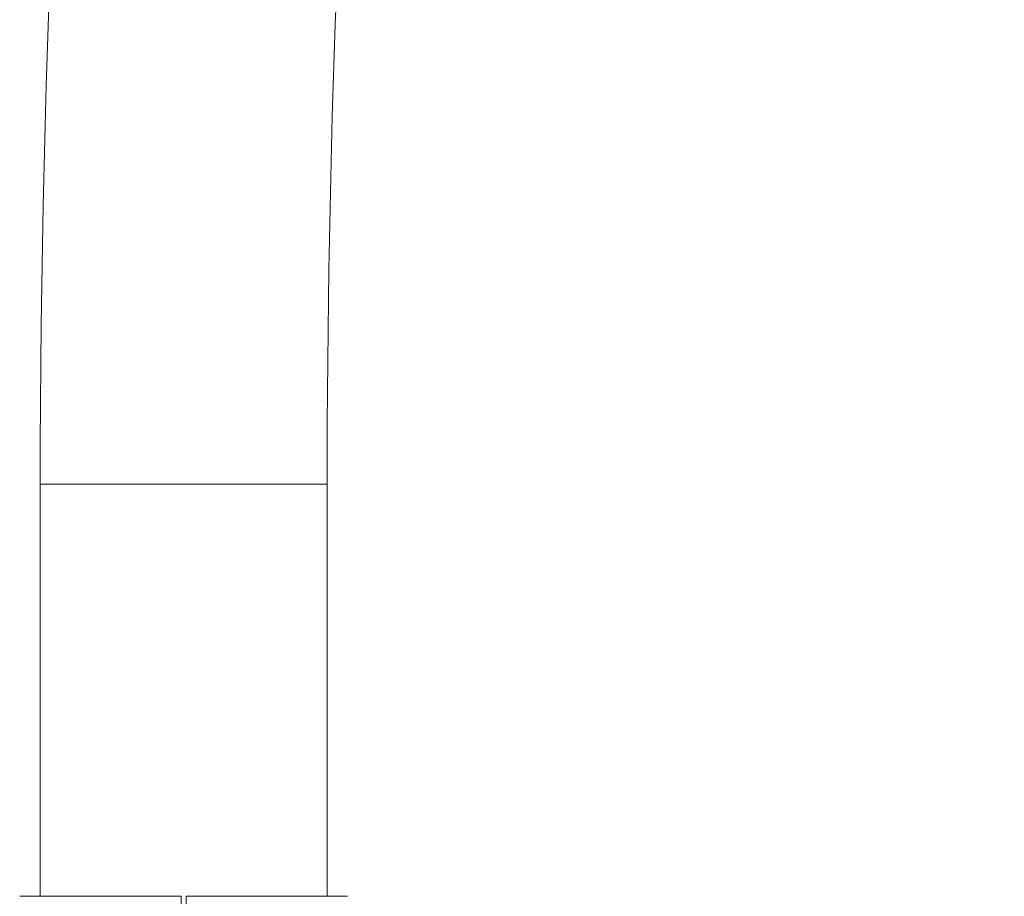
# Model space of a CAD drawing. Units: inches. Extents: x -148 to 132, y -116 to 93.
# Drawn here: x -118 to -106, y -63 to -52 of the extents above; entities that cross this region are included whole.
import ezdxf

# ---------------------------------------------------------------- set-up
doc = ezdxf.new("R2010")
doc.units = ezdxf.units.IN
doc.header["$MEASUREMENT"] = 0
doc.linetypes.add('SLD-Solid', pattern=[0])
doc.layers.get('0').update_dxf_attribs({"linetype": 'SLD-Solid'})

msp = doc.modelspace()

# ---------------------------------------------------------------- linework, layer by layer
at = {"linetype": 'Continuous', "lineweight": 15}
for p, q in [((-117.728, -57.892), (-117.728, -62.922)), ((-117.728, -57.892), (-115.978, -57.892)), ((-115.978, -57.892), (-114.228, -57.892)), ((-114.228, -62.922), (-114.228, -57.892)), ((-116.009, -62.922), (-117.978, -62.922)), ((-113.978, -62.922), (-115.947, -62.922))]:
    msp.add_line(p, q, dxfattribs=at)
for radius, start in [(161.544, 158), (158.044, 171.32709)]:
    msp.add_arc((43.817, -57.892), radius, start, 180, dxfattribs=at)
for points, knots in [([(-116.009, -63.795), (-116.009, -63.721), (-116.009, -63.571), (-116.009, -63.376), (-116.009, -63.208), (-116.009, -63.076), (-116.009, -62.981), (-116.009, -62.941), (-116.009, -62.924), (-116.009, -62.923), (-116.009, -62.922)], [0, 0, 0, 0, 0.145922, 0.296076, 0.441998, 0.592151, 0.738079, 0.888237, 0.92486, 1, 1, 1, 1]), ([(-115.947, -62.922), (-115.946, -62.924), (-115.946, -62.93), (-115.946, -62.981), (-115.946, -63.074), (-115.946, -63.207), (-115.946, -63.354), (-115.946, -63.503), (-115.946, -63.641), (-115.946, -63.743), (-115.946, -63.795)], [0, 0, 0, 0, 0.1117, 0.259719, 0.407738, 0.555751, 0.703765, 0.799432, 0.899718, 1, 1, 1, 1])]:
    msp.add_open_spline(points, degree=3, knots=knots, dxfattribs=at)

doc.saveas('drawing.dxf')
